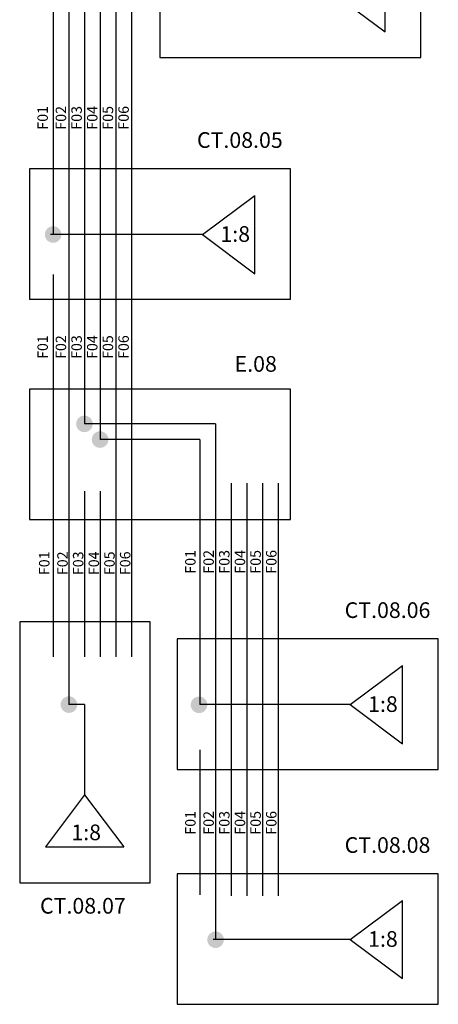
# Model space of a CAD drawing. Units: millimetres. Extents: x -4704 to -2245, y -2493 to -1552.
# Drawn here: x -3178 to -3098, y -2390 to -2201 of the extents above; entities that cross this region are included whole.
import ezdxf

# ---------------------------------------------------------------- set-up
doc = ezdxf.new("R2010")
doc.units = ezdxf.units.MM
doc.layers.add('FIBOEX', color=4, linetype='Continuous')
doc.layers.add('TEXTO', color=7, linetype='Continuous')

msp = doc.modelspace()

# ---------------------------------------------------------------- hatches: boundary and pattern name
h = msp.add_hatch(color=4)
edge = h.paths.add_edge_path()
edge.add_arc((-3171.51, -2242.24), 1.59, 0, 360)
h = msp.add_hatch(color=4)
edge = h.paths.add_edge_path()
edge.add_arc((-3165.51, -2278.52), 1.59, 0, 360)
h = msp.add_hatch(color=4)
edge = h.paths.add_edge_path()
edge.add_arc((-3162.51, -2281.52), 1.59, 0, 360)
h = msp.add_hatch(color=4)
edge = h.paths.add_edge_path()
edge.add_arc((-3168.48, -2332.3), 1.59, 0, 360)
h = msp.add_hatch(color=4)
edge = h.paths.add_edge_path()
edge.add_arc((-3143.56, -2332.34), 1.59, 0, 360)
h = msp.add_hatch(color=4)
edge = h.paths.add_edge_path()
edge.add_arc((-3140.39, -2377.34), 1.59, 0, 360)

# ---------------------------------------------------------------- linework, layer by layer
for p, q in [((-3151.04, -2183.34), (-3151.04, -2208.34)), ((-3101.04, -2208.34), (-3101.04, -2183.34)), ((-3107.92, -2203.42), (-3107.92, -2188.42)), ((-3117.92, -2195.92), (-3107.92, -2203.42)), ((-3151.04, -2208.34), (-3101.04, -2208.34)), ((-3126.01, -2229.65), (-3176.01, -2229.65)), ((-3176.01, -2229.65), (-3176.01, -2254.65)), ((-3126.01, -2254.65), (-3126.01, -2229.65)), ((-3142.89, -2242.24), (-3132.89, -2234.74)), ((-3132.89, -2249.74), (-3132.89, -2234.74)), ((-3142.89, -2242.24), (-3132.89, -2249.74)), ((-3176.01, -2254.65), (-3126.01, -2254.65)), ((-3126.01, -2271.86), (-3176.01, -2271.86)), ((-3176.01, -2271.86), (-3176.01, -2296.86)), ((-3126.01, -2296.86), (-3126.01, -2271.86)), ((-3176.01, -2296.86), (-3126.01, -2296.86)), ((-3177.91, -2316.46), (-3177.91, -2366.46)), ((-3152.91, -2316.46), (-3177.91, -2316.46)), ((-3152.91, -2366.46), (-3152.91, -2316.46)), ((-3097.72, -2319.71), (-3147.72, -2319.71)), ((-3147.72, -2319.71), (-3147.72, -2344.71)), ((-3097.72, -2344.71), (-3097.72, -2319.71)), ((-3114.61, -2332.3), (-3104.61, -2324.8)), ((-3104.61, -2339.8), (-3104.61, -2324.8)), ((-3114.61, -2332.3), (-3104.61, -2339.8)), ((-3147.72, -2344.71), (-3097.72, -2344.71)), ((-3165.49, -2349.57), (-3172.99, -2359.57)), ((-3165.49, -2349.57), (-3157.99, -2359.57)), ((-3172.99, -2359.57), (-3157.99, -2359.57)), ((-3097.72, -2364.71), (-3147.72, -2364.71)), ((-3147.72, -2364.71), (-3147.72, -2389.71)), ((-3097.72, -2389.71), (-3097.72, -2364.71)), ((-3177.91, -2366.46), (-3152.91, -2366.46)), ((-3114.61, -2377.3), (-3104.61, -2369.8)), ((-3104.61, -2384.8), (-3104.61, -2369.8)), ((-3114.61, -2377.3), (-3104.61, -2384.8)), ((-3147.72, -2389.71), (-3097.72, -2389.71))]:
    msp.add_line(p, q)
at = {"layer": 'FIBOEX'}
for p, q in [((-3171.51, -1993.89), (-3171.51, -2242.24)), ((-3168.51, -1996.89), (-3168.51, -2332.3)), ((-3165.51, -1999.89), (-3165.51, -2278.52)), ((-3162.51, -2002.89), (-3162.51, -2281.52)), ((-3159.51, -2023.09), (-3159.51, -2323.14)), ((-3156.51, -2023.09), (-3156.51, -2323.14)), ((-3142.89, -2242.24), (-3171.98, -2242.24)), ((-3171.51, -2249.89), (-3171.51, -2323.14)), ((-3140.39, -2278.52), (-3165.51, -2278.52)), ((-3140.39, -2278.52), (-3140.39, -2377.34)), ((-3143.39, -2281.52), (-3162.51, -2281.52)), ((-3143.39, -2281.52), (-3143.39, -2332.3)), ((-3137.39, -2289.86), (-3137.39, -2368.92)), ((-3134.39, -2289.86), (-3134.39, -2368.92)), ((-3131.39, -2289.86), (-3131.39, -2368.92)), ((-3128.39, -2289.86), (-3128.39, -2368.92)), ((-3165.51, -2291.39), (-3165.51, -2323.14)), ((-3162.51, -2291.39), (-3162.51, -2323.14)), ((-3165.51, -2332.3), (-3168.51, -2332.3)), ((-3165.51, -2332.3), (-3165.51, -2349.6)), ((-3114.61, -2332.3), (-3143.39, -2332.3)), ((-3143.39, -2340.99), (-3143.39, -2368.71)), ((-3114.61, -2377.3), (-3140.87, -2377.3))]:
    msp.add_line(p, q, dxfattribs=at)

# ---------------------------------------------------------------- texts
for s, p in [('CT.08.05', (-3143.95, -2225.64)), ('1:8', (-3139.46, -2243.64)), ('E.08', (-3136.74, -2268.53)), ('CT.08.06', (-3115.66, -2315.7)), ('1:8', (-3111.17, -2333.7)), ('1:8', (-3168.01, -2358.27)), ('CT.08.08', (-3115.66, -2360.7)), ('CT.08.07', (-3174.01, -2372.34)), ('1:8', (-3111.17, -2378.7))]:
    msp.add_text(s, height=3).set_placement(p)
at = {"layer": 'TEXTO'}
for s, p in [('F01', (-3172.51, -2222.15)), ('F02', (-3169.01, -2222.15)), ('F03', (-3166.01, -2222.15)), ('F04', (-3163.01, -2222.15)), ('F05', (-3160.01, -2222.15)), ('F06', (-3157.01, -2222.15)), ('F02', (-3169.01, -2266.07)), ('F03', (-3166.01, -2266.07)), ('F04', (-3163.01, -2266.07)), ('F05', (-3160.01, -2266.07)), ('F06', (-3157.01, -2266.07)), ('F01', (-3172.51, -2266.07)), ('F01', (-3172.21, -2307.49)), ('F02', (-3168.71, -2307.49)), ('F03', (-3165.71, -2307.49)), ('F04', (-3162.71, -2307.49)), ('F05', (-3159.71, -2307.49)), ('F06', (-3156.71, -2307.49)), ('F01', (-3144.22, -2307.21)), ('F02', (-3140.72, -2307.21)), ('F03', (-3137.72, -2307.21)), ('F04', (-3134.72, -2307.21)), ('F05', (-3131.72, -2307.21)), ('F06', (-3128.72, -2307.21)), ('F01', (-3144.22, -2357.21)), ('F02', (-3140.72, -2357.21)), ('F03', (-3137.72, -2357.21)), ('F04', (-3134.72, -2357.21)), ('F05', (-3131.72, -2357.21)), ('F06', (-3128.72, -2357.21))]:
    msp.add_text(s, height=2, rotation=90, dxfattribs=at).set_placement(p)

doc.saveas('drawing.dxf')
